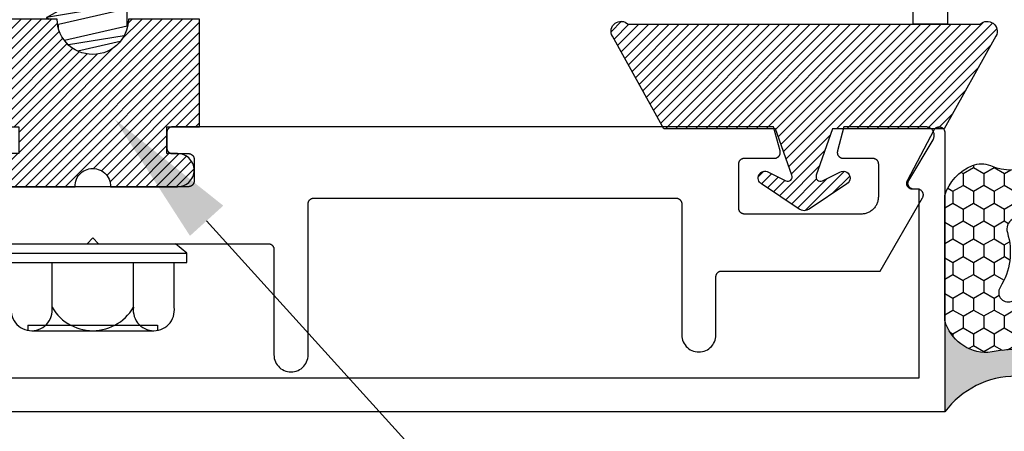
# Model space of a CAD drawing. Units: inches. Extents: x 0 to 70, y 0 to 43.6.
# Drawn here: x 63.7 to 65.4, y 15.7 to 16.4 of the extents above; entities that cross this region are included whole.
import ezdxf
from ezdxf import colors
from ezdxf.entities.mleader import LeaderData, LeaderLine
from ezdxf.math import Vec2, Vec3

# ---------------------------------------------------------------- set-up
doc = ezdxf.new("R2010")
doc.units = ezdxf.units.IN
doc.header["$MEASUREMENT"] = 0
for name, color, linetype in [('Arcadia-Profile', 5, 'Continuous'), ('Arcadia-Shade', 8, 'Continuous'), ('Arcadia-Text', 3, 'Continuous')]:
    doc.layers.add(name, color=color, linetype=linetype)
doc.styles.get("Standard").update_dxf_attribs({"font": 'ARIALN.TTF'})
pattern_1 = [(45, (-30.979591, 80.587372), (-0.0088388348, 0.0088388348), [])]

# ---------------------------------------------------------------- blocks, each defined once
blk = doc.blocks.new('OPG1986IP')
at = {"layer": 'Arcadia-Shade', "lineweight": -3}
h = blk.add_hatch(dxfattribs=at)
h.set_pattern_fill('ANSI31', color=256, scale=0.1, style=0)
h.set_pattern_definition(pattern_1)
h.paths.add_polyline_path([(-0.4324, -0.014), (-0.4274, -0.0098), (-0.4219, -0.0063), (-0.4161, -0.0033), (-0.4101, -0.0009), (-0.4039, 0.0008), (-0.4039, 0.0008), (-0.3974, 0.0019), (-0.3909, 0.0023), (-0.3909, 0.1273), (-0.5799, 0.1273), (-0.5799, 0.0698), (-0.6269, 0.0698), (-0.6269, 0.0888), (-0.627, 0.0918), (-0.6275, 0.0948), (-0.6283, 0.0977), (-0.6294, 0.1006), (-0.6308, 0.1033), (-0.6324, 0.1058), (-0.6343, 0.1082), (-0.6365, 0.1103), (-0.6388, 0.1122), (-0.6414, 0.1139), (-0.6441, 0.1153), (-0.6469, 0.1163), (-0.6498, 0.1171), (-0.6528, 0.1176), (-0.6559, 0.1178), (-0.6589, 0.1176), (-0.6619, 0.1171), (-0.6648, 0.1163), (-0.6677, 0.1153), (-0.6704, 0.1139), (-0.6729, 0.1122), (-0.6753, 0.1103), (-0.6774, 0.1082), (-0.6793, 0.1058), (-0.681, 0.1033), (-0.6824, 0.1006), (-0.6835, 0.0977), (-0.6842, 0.0948), (-0.6847, 0.0918), (-0.6849, 0.0888), (-0.6849, -0.0292), (-0.6816, -0.0293), (-0.6783, -0.0297), (-0.6751, -0.0305), (-0.6719, -0.0316), (-0.669, -0.033), (-0.6661, -0.0348), (-0.6635, -0.0368), (-0.6612, -0.0391), (-0.659, -0.0417), (-0.6572, -0.0444), (-0.6557, -0.0474), (-0.6545, -0.0505), (-0.6536, -0.0537), (-0.6531, -0.0569), (-0.6529, -0.0602), (-0.6531, -0.0635), (-0.6536, -0.0668), (-0.6545, -0.07), (-0.6557, -0.0731), (-0.6572, -0.076), (-0.659, -0.0788), (-0.6612, -0.0813), (-0.6635, -0.0836), (-0.6661, -0.0857), (-0.669, -0.0874), (-0.6719, -0.0889), (-0.6751, -0.09), (-0.6783, -0.0907), (-0.6816, -0.0912), (-0.6849, -0.0912), (-0.6849, -0.2092), (-0.6847, -0.2123), (-0.6842, -0.2153), (-0.6835, -0.2182), (-0.6824, -0.221), (-0.681, -0.2237), (-0.6793, -0.2263), (-0.6774, -0.2286), (-0.6753, -0.2308), (-0.6729, -0.2327), (-0.6704, -0.2343), (-0.6677, -0.2357), (-0.6648, -0.2368), (-0.6619, -0.2376), (-0.6589, -0.2381), (-0.6559, -0.2382), (-0.6528, -0.2381), (-0.6498, -0.2376), (-0.6469, -0.2368), (-0.6441, -0.2357), (-0.6414, -0.2343), (-0.6388, -0.2327), (-0.6365, -0.2308), (-0.6343, -0.2286), (-0.6324, -0.2263), (-0.6308, -0.2237), (-0.6294, -0.221), (-0.6283, -0.2182), (-0.6275, -0.2153), (-0.627, -0.2123), (-0.6269, -0.2092), (-0.6269, -0.1902), (-0.5799, -0.1902), (-0.5799, -0.2469), (-0.579, -0.2477), (-0.3909, -0.2477), (-0.3909, -0.123), (-0.3912, -0.1227), (-0.3974, -0.1223), (-0.4038, -0.1213), (-0.4101, -0.1195), (-0.4161, -0.1172), (-0.4219, -0.1142), (-0.4284, -0.1099), (-0.4283, -0.1098), (-0.4324, -0.1065), (-0.437, -0.1019), (-0.4411, -0.0968), (-0.4446, -0.0913), (-0.4472, -0.0862), (-0.4472, -0.0863), (-0.4498, -0.0794), (-0.4515, -0.0732), (-0.4525, -0.0667), (-0.4529, -0.0602), (-0.4525, -0.0537), (-0.4515, -0.0473), (-0.4498, -0.041), (-0.4475, -0.0349), (-0.4446, -0.0291), (-0.4411, -0.0237), (-0.437, -0.0186)])
h = blk.add_hatch(dxfattribs=at)
h.set_pattern_fill('ANSI31', color=256, scale=0.1, style=0)
h.set_pattern_definition(pattern_1)
h.paths.add_polyline_path([(-0.4324, -0.014), (-0.4274, -0.0098), (-0.4219, -0.0063), (-0.4161, -0.0033), (-0.4101, -0.0009), (-0.4039, 0.0008), (-0.4039, 0.0008), (-0.3974, 0.0019), (-0.3909, 0.0023), (-0.3909, 0.1273), (-0.5799, 0.1273), (-0.5799, 0.0698), (-0.6269, 0.0698), (-0.6269, 0.0888), (-0.627, 0.0918), (-0.6275, 0.0948), (-0.6283, 0.0977), (-0.6294, 0.1006), (-0.6308, 0.1033), (-0.6324, 0.1058), (-0.6343, 0.1082), (-0.6365, 0.1103), (-0.6388, 0.1122), (-0.6414, 0.1139), (-0.6441, 0.1153), (-0.6469, 0.1163), (-0.6498, 0.1171), (-0.6528, 0.1176), (-0.6559, 0.1178), (-0.6589, 0.1176), (-0.6619, 0.1171), (-0.6648, 0.1163), (-0.6677, 0.1153), (-0.6704, 0.1139), (-0.6729, 0.1122), (-0.6753, 0.1103), (-0.6774, 0.1082), (-0.6793, 0.1058), (-0.681, 0.1033), (-0.6824, 0.1006), (-0.6835, 0.0977), (-0.6842, 0.0948), (-0.6847, 0.0918), (-0.6849, 0.0888), (-0.6849, -0.0292), (-0.6816, -0.0293), (-0.6783, -0.0297), (-0.6751, -0.0305), (-0.6719, -0.0316), (-0.669, -0.033), (-0.6661, -0.0348), (-0.6635, -0.0368), (-0.6612, -0.0391), (-0.659, -0.0417), (-0.6572, -0.0444), (-0.6557, -0.0474), (-0.6545, -0.0505), (-0.6536, -0.0537), (-0.6531, -0.0569), (-0.6529, -0.0602), (-0.6531, -0.0635), (-0.6536, -0.0668), (-0.6545, -0.07), (-0.6557, -0.0731), (-0.6572, -0.076), (-0.659, -0.0788), (-0.6612, -0.0813), (-0.6635, -0.0836), (-0.6661, -0.0857), (-0.669, -0.0874), (-0.6719, -0.0889), (-0.6751, -0.09), (-0.6783, -0.0907), (-0.6816, -0.0912), (-0.6849, -0.0912), (-0.6849, -0.2092), (-0.6847, -0.2123), (-0.6842, -0.2153), (-0.6835, -0.2182), (-0.6824, -0.221), (-0.681, -0.2237), (-0.6793, -0.2263), (-0.6774, -0.2286), (-0.6753, -0.2308), (-0.6729, -0.2327), (-0.6704, -0.2343), (-0.6677, -0.2357), (-0.6648, -0.2368), (-0.6619, -0.2376), (-0.6589, -0.2381), (-0.6559, -0.2382), (-0.6528, -0.2381), (-0.6498, -0.2376), (-0.6469, -0.2368), (-0.6441, -0.2357), (-0.6414, -0.2343), (-0.6388, -0.2327), (-0.6365, -0.2308), (-0.6343, -0.2286), (-0.6324, -0.2263), (-0.6308, -0.2237), (-0.6294, -0.221), (-0.6283, -0.2182), (-0.6275, -0.2153), (-0.627, -0.2123), (-0.6269, -0.2092), (-0.6269, -0.1902), (-0.5799, -0.1902), (-0.5799, -0.2469), (-0.579, -0.2477), (-0.3909, -0.2477), (-0.3909, -0.123), (-0.3912, -0.1227), (-0.3974, -0.1223), (-0.4038, -0.1213), (-0.4101, -0.1195), (-0.4161, -0.1172), (-0.4219, -0.1142), (-0.4284, -0.1099), (-0.4283, -0.1098), (-0.4324, -0.1065), (-0.437, -0.1019), (-0.4411, -0.0968), (-0.4446, -0.0913), (-0.4472, -0.0862), (-0.4472, -0.0863), (-0.4498, -0.0794), (-0.4515, -0.0732), (-0.4525, -0.0667), (-0.4529, -0.0602), (-0.4525, -0.0537), (-0.4515, -0.0473), (-0.4498, -0.041), (-0.4475, -0.0349), (-0.4446, -0.0291), (-0.4411, -0.0237), (-0.437, -0.0186)])
at = {"layer": 'Arcadia-Profile'}
blk.add_lwpolyline([(-0.6269, -0.1902), (-0.6269, -0.2092), (-0.627, -0.2123), (-0.6275, -0.2153), (-0.6283, -0.2182), (-0.6294, -0.221), (-0.6308, -0.2237), (-0.6324, -0.2263), (-0.6343, -0.2286), (-0.6365, -0.2308), (-0.6388, -0.2327), (-0.6414, -0.2343), (-0.6441, -0.2357), (-0.6469, -0.2368), (-0.6498, -0.2376), (-0.6528, -0.2381), (-0.6559, -0.2382), (-0.6589, -0.2381), (-0.6619, -0.2376), (-0.6648, -0.2368), (-0.6677, -0.2357), (-0.6704, -0.2343), (-0.6729, -0.2327), (-0.6753, -0.2308), (-0.6774, -0.2286), (-0.6793, -0.2263), (-0.681, -0.2237), (-0.6824, -0.221), (-0.6835, -0.2182), (-0.6842, -0.2153), (-0.6847, -0.2123), (-0.6849, -0.2092), (-0.6849, -0.0912), (-0.6816, -0.0912), (-0.6783, -0.0907), (-0.6751, -0.09), (-0.6719, -0.0889), (-0.669, -0.0874), (-0.6661, -0.0857), (-0.6635, -0.0836), (-0.6612, -0.0813), (-0.659, -0.0788), (-0.6572, -0.076), (-0.6557, -0.0731), (-0.6545, -0.07), (-0.6536, -0.0668), (-0.6531, -0.0635), (-0.6529, -0.0602), (-0.6531, -0.0569), (-0.6536, -0.0537), (-0.6545, -0.0505), (-0.6557, -0.0474), (-0.6572, -0.0444), (-0.659, -0.0417), (-0.6612, -0.0391), (-0.6635, -0.0368), (-0.6661, -0.0348), (-0.669, -0.033), (-0.6719, -0.0316), (-0.6751, -0.0305), (-0.6783, -0.0297), (-0.6816, -0.0293), (-0.6849, -0.0292), (-0.6849, 0.0888), (-0.6847, 0.0918), (-0.6842, 0.0948), (-0.6835, 0.0977), (-0.6824, 0.1006), (-0.681, 0.1033), (-0.6793, 0.1058), (-0.6774, 0.1082), (-0.6753, 0.1103), (-0.6729, 0.1122), (-0.6704, 0.1139), (-0.6677, 0.1153), (-0.6648, 0.1163), (-0.6619, 0.1171), (-0.6589, 0.1176), (-0.6559, 0.1178), (-0.6528, 0.1176), (-0.6498, 0.1171), (-0.6469, 0.1163), (-0.6441, 0.1153), (-0.6414, 0.1139), (-0.6388, 0.1122), (-0.6365, 0.1103), (-0.6343, 0.1082), (-0.6324, 0.1058), (-0.6308, 0.1033), (-0.6294, 0.1006), (-0.6283, 0.0977), (-0.6275, 0.0948), (-0.627, 0.0918), (-0.6269, 0.0888), (-0.6269, 0.0698), (-0.5799, 0.0698), (-0.5799, 0.1273), (-0.3909, 0.1273), (-0.3909, 0.0023), (-0.3974, 0.0019), (-0.4038, 0.0008), (-0.4101, -0.0009), (-0.4161, -0.0033), (-0.4219, -0.0063), (-0.4274, -0.0098), (-0.4324, -0.014), (-0.437, -0.0186), (-0.4411, -0.0237), (-0.4446, -0.0291), (-0.4475, -0.0349), (-0.4498, -0.041), (-0.4515, -0.0473), (-0.4525, -0.0537), (-0.4529, -0.0602), (-0.4525, -0.0667), (-0.4515, -0.0732), (-0.4498, -0.0794), (-0.4475, -0.0855), (-0.4446, -0.0913), (-0.4411, -0.0968), (-0.437, -0.1019), (-0.4324, -0.1065), (-0.4274, -0.1106), (-0.4219, -0.1142), (-0.4161, -0.1172), (-0.4101, -0.1195), (-0.4038, -0.1213), (-0.3974, -0.1223), (-0.3909, -0.1227), (-0.3909, -0.2477), (-0.5799, -0.2477), (-0.5799, -0.1902)], close=True, dxfattribs=at)
blk.add_lwpolyline([(-0.6269, -0.1902), (-0.6269, -0.2092), (-0.627, -0.2123), (-0.6275, -0.2153), (-0.6283, -0.2182), (-0.6294, -0.221), (-0.6308, -0.2237), (-0.6324, -0.2263), (-0.6343, -0.2286), (-0.6365, -0.2308), (-0.6388, -0.2327), (-0.6414, -0.2343), (-0.6441, -0.2357), (-0.6469, -0.2368), (-0.6498, -0.2376), (-0.6528, -0.2381), (-0.6559, -0.2382), (-0.6589, -0.2381), (-0.6619, -0.2376), (-0.6648, -0.2368), (-0.6677, -0.2357), (-0.6704, -0.2343), (-0.6729, -0.2327), (-0.6753, -0.2308), (-0.6774, -0.2286), (-0.6793, -0.2263), (-0.681, -0.2237), (-0.6824, -0.221), (-0.6835, -0.2182), (-0.6842, -0.2153), (-0.6847, -0.2123), (-0.6849, -0.2092), (-0.6849, -0.0912), (-0.6816, -0.0912), (-0.6783, -0.0907), (-0.6751, -0.09), (-0.6719, -0.0889), (-0.669, -0.0874), (-0.6661, -0.0857), (-0.6635, -0.0836), (-0.6612, -0.0813), (-0.659, -0.0788), (-0.6572, -0.076), (-0.6557, -0.0731), (-0.6545, -0.07), (-0.6536, -0.0668), (-0.6531, -0.0635), (-0.6529, -0.0602), (-0.6531, -0.0569), (-0.6536, -0.0537), (-0.6545, -0.0505), (-0.6557, -0.0474), (-0.6572, -0.0444), (-0.659, -0.0417), (-0.6612, -0.0391), (-0.6635, -0.0368), (-0.6661, -0.0348), (-0.669, -0.033), (-0.6719, -0.0316), (-0.6751, -0.0305), (-0.6783, -0.0297), (-0.6816, -0.0293), (-0.6849, -0.0292), (-0.6849, 0.0888), (-0.6847, 0.0918), (-0.6842, 0.0948), (-0.6835, 0.0977), (-0.6824, 0.1006), (-0.681, 0.1033), (-0.6793, 0.1058), (-0.6774, 0.1082), (-0.6753, 0.1103), (-0.6729, 0.1122), (-0.6704, 0.1139), (-0.6677, 0.1153), (-0.6648, 0.1163), (-0.6619, 0.1171), (-0.6589, 0.1176), (-0.6559, 0.1178), (-0.6528, 0.1176), (-0.6498, 0.1171), (-0.6469, 0.1163), (-0.6441, 0.1153), (-0.6414, 0.1139), (-0.6388, 0.1122), (-0.6365, 0.1103), (-0.6343, 0.1082), (-0.6324, 0.1058), (-0.6308, 0.1033), (-0.6294, 0.1006), (-0.6283, 0.0977), (-0.6275, 0.0948), (-0.627, 0.0918), (-0.6269, 0.0888), (-0.6269, 0.0698), (-0.5799, 0.0698), (-0.5799, 0.1273), (-0.3909, 0.1273), (-0.3909, 0.0023), (-0.3974, 0.0019), (-0.4038, 0.0008), (-0.4101, -0.0009), (-0.4161, -0.0033), (-0.4219, -0.0063), (-0.4274, -0.0098), (-0.4324, -0.014), (-0.437, -0.0186), (-0.4411, -0.0237), (-0.4446, -0.0291), (-0.4475, -0.0349), (-0.4498, -0.041), (-0.4515, -0.0473), (-0.4525, -0.0537), (-0.4529, -0.0602), (-0.4525, -0.0667), (-0.4515, -0.0732), (-0.4498, -0.0794), (-0.4475, -0.0855), (-0.4446, -0.0913), (-0.4411, -0.0968), (-0.437, -0.1019), (-0.4324, -0.1065), (-0.4274, -0.1106), (-0.4219, -0.1142), (-0.4161, -0.1172), (-0.4101, -0.1195), (-0.4038, -0.1213), (-0.3974, -0.1223), (-0.3909, -0.1227), (-0.3909, -0.2477), (-0.5799, -0.2477), (-0.5799, -0.1902)], close=True, dxfattribs=at)
at = {"layer": 'Arcadia-Profile', "extrusion": (0, -1e-16, -1)}
for points in [[(0.818, -0.2252), (0.818, 0.1048)], [(0.818, 0.1048), (0.8015, 0.1048)], [(0.818, -0.2252), (0.818, 0.1048)], [(0.818, 0.1048), (0.8015, 0.1048)], [(0.8015, -0.2252), (0.8015, 0.1048)], [(0.8015, 0.1048), (0.785, 0.0851)], [(0.8015, -0.2252), (0.8015, 0.1048)], [(0.8015, 0.1048), (0.785, 0.0851)], [(0.8964, 0.0112), (0.9005, 0.0109), (0.9046, 0.011), (0.9086, 0.0116), (0.9126, 0.0127), (0.9164, 0.0142), (0.9201, 0.0161), (0.9235, 0.0184), (0.9266, 0.0211), (0.9293, 0.0241), (0.9317, 0.0275), (0.9338, 0.0311), (0.9354, 0.0348), (0.9365, 0.0388), (0.9372, 0.0428), (0.9375, 0.0469), (0.9372, 0.051), (0.9365, 0.0551), (0.9354, 0.059), (0.9338, 0.0628), (0.9317, 0.0664), (0.9293, 0.0697), (0.9266, 0.0728), (0.9235, 0.0755), (0.9201, 0.0778), (0.9164, 0.0797), (0.9126, 0.0812), (0.9086, 0.0823), (0.9046, 0.0829), (0.9005, 0.083), (0.8964, 0.0827)], [(0.8964, 0.0112), (0.9005, 0.0109), (0.9046, 0.011), (0.9086, 0.0116), (0.9126, 0.0127), (0.9164, 0.0142), (0.9201, 0.0161), (0.9235, 0.0184), (0.9266, 0.0211), (0.9293, 0.0241), (0.9317, 0.0275), (0.9338, 0.0311), (0.9354, 0.0348), (0.9365, 0.0388), (0.9372, 0.0428), (0.9375, 0.0469), (0.9372, 0.051), (0.9365, 0.0551), (0.9354, 0.059), (0.9338, 0.0628), (0.9317, 0.0664), (0.9293, 0.0697), (0.9266, 0.0728), (0.9235, 0.0755), (0.9201, 0.0778), (0.9164, 0.0797), (0.9126, 0.0812), (0.9086, 0.0823), (0.9046, 0.0829), (0.9005, 0.083), (0.8964, 0.0827)], [(0.8964, 0.0827), (0.818, 0.0827)], [(0.8964, 0.0827), (0.818, 0.0827)], [(0.785, -0.2056), (0.785, 0.0851)], [(0.785, -0.2056), (0.785, 0.0851)], [(0.9276, 0.0536), (0.9375, 0.0536)], [(0.9276, 0.0536), (0.9375, 0.0536)], [(0.9276, -0.1741), (0.9276, 0.0536)], [(0.9276, -0.1741), (0.9276, 0.0536)], [(0.9375, -0.1674), (0.9375, 0.0469)], [(0.9375, -0.1674), (0.9375, 0.0469)], [(0.361, 0.0209), (0.3883, -0.1414)], [(0.361, 0.0209), (0.3883, -0.1414)], [(0.361, 0.0209), (0.3731, 0)], [(0.361, 0.0209), (0.3731, 0)], [(0.361, 0.0209), (0.3489, 0)], [(0.361, 0.0209), (0.3489, 0)], [(0.3065, 0.0209), (0.3337, -0.1414)], [(0.3065, 0.0209), (0.3337, -0.1414)], [(0.3065, 0.0209), (0.3186, 0)], [(0.3065, 0.0209), (0.3186, 0)], [(0.3065, 0.0209), (0.2944, 0)], [(0.3065, 0.0209), (0.2944, 0)], [(0.2519, 0.0209), (0.2792, -0.1414)], [(0.2519, 0.0209), (0.2792, -0.1414)], [(0.2519, 0.0209), (0.264, 0)], [(0.2519, 0.0209), (0.264, 0)], [(0.2519, 0.0209), (0.2398, 0)], [(0.2519, 0.0209), (0.2398, 0)], [(0.1973, 0.0209), (0.2246, -0.1414)], [(0.1973, 0.0209), (0.2246, -0.1414)], [(0.1973, 0.0209), (0.2094, 0)], [(0.1973, 0.0209), (0.2094, 0)], [(0.1973, 0.0209), (0.1853, 0)], [(0.1973, 0.0209), (0.1853, 0)], [(0.1428, 0.0209), (0.1701, -0.1414)], [(0.1428, 0.0209), (0.1701, -0.1414)], [(0.1428, 0.0209), (0.1549, 0)], [(0.1428, 0.0209), (0.1549, 0)], [(0.1428, 0.0209), (0.1307, 0)], [(0.1428, 0.0209), (0.1307, 0)], [(0.0882, 0.0209), (0.1155, -0.1414)], [(0.0882, 0.0209), (0.1155, -0.1414)], [(0.0882, 0.0209), (0.1003, 0)], [(0.0882, 0.0209), (0.1003, 0)], [(0.0882, 0.0209), (0.0761, 0)], [(0.0882, 0.0209), (0.0761, 0)], [(0.8964, -0.1317), (0.9012, -0.1286), (0.9059, -0.1252), (0.9103, -0.1215), (0.9144, -0.1175), (0.9182, -0.1132), (0.9218, -0.1087), (0.925, -0.1039), (0.9278, -0.0989), (0.9304, -0.0937), (0.9325, -0.0884), (0.9343, -0.0829), (0.9357, -0.0774), (0.9367, -0.0717), (0.9373, -0.066), (0.9375, -0.0602), (0.9373, -0.0545), (0.9367, -0.0488), (0.9357, -0.0431), (0.9343, -0.0375), (0.9325, -0.032), (0.9304, -0.0267), (0.9278, -0.0215), (0.925, -0.0166), (0.9218, -0.0118), (0.9182, -0.0072), (0.9144, -0.003), (0.9103, 0.001), (0.9059, 0.0048), (0.9012, 0.0082), (0.8964, 0.0112)], [(0.8964, -0.1317), (0.9012, -0.1286), (0.9059, -0.1252), (0.9103, -0.1215), (0.9144, -0.1175), (0.9182, -0.1132), (0.9218, -0.1087), (0.925, -0.1039), (0.9278, -0.0989), (0.9304, -0.0937), (0.9325, -0.0884), (0.9343, -0.0829), (0.9357, -0.0774), (0.9367, -0.0717), (0.9373, -0.066), (0.9375, -0.0602), (0.9373, -0.0545), (0.9367, -0.0488), (0.9357, -0.0431), (0.9343, -0.0375), (0.9325, -0.032), (0.9304, -0.0267), (0.9278, -0.0215), (0.925, -0.0166), (0.9218, -0.0118), (0.9182, -0.0072), (0.9144, -0.003), (0.9103, 0.001), (0.9059, 0.0048), (0.9012, 0.0082), (0.8964, 0.0112)], [(0.8964, 0.0112), (0.818, 0.0112)], [(0.8964, 0.0112), (0.818, 0.0112)], [(0.4035, 0), (0.4284, -0.1099)], [(0.4035, 0), (0.4284, -0.1099)], [(0.4039, 0.0008), (0.4035, 0)], [(0.4039, 0.0008), (0.4035, 0)], [(0.4035, 0), (0.3731, 0)], [(0.4035, 0), (0.3731, 0)], [(0.3731, 0), (0.4004, -0.1205)], [(0.3731, 0), (0.4004, -0.1205)], [(0.3489, 0), (0.3762, -0.1205)], [(0.3489, 0), (0.3762, -0.1205)], [(0.3489, 0), (0.3186, 0)], [(0.3489, 0), (0.3186, 0)], [(0.3186, 0), (0.3458, -0.1205)], [(0.3186, 0), (0.3458, -0.1205)], [(0.2944, 0), (0.3216, -0.1205)], [(0.2944, 0), (0.3216, -0.1205)], [(0.2944, 0), (0.264, 0)], [(0.2944, 0), (0.264, 0)], [(0.264, 0), (0.2913, -0.1205)], [(0.264, 0), (0.2913, -0.1205)], [(0.2398, 0), (0.2671, -0.1205)], [(0.2398, 0), (0.2671, -0.1205)], [(0.2398, 0), (0.2094, 0)], [(0.2398, 0), (0.2094, 0)], [(0.2094, 0), (0.2367, -0.1205)], [(0.2094, 0), (0.2367, -0.1205)], [(0.1853, 0), (0.2125, -0.1205)], [(0.1853, 0), (0.2125, -0.1205)], [(0.1853, 0), (0.1549, 0)], [(0.1853, 0), (0.1549, 0)], [(0.1549, 0), (0.1822, -0.1205)], [(0.1549, 0), (0.1822, -0.1205)], [(0.1307, 0), (0.158, -0.1205)], [(0.1307, 0), (0.158, -0.1205)], [(0.1307, 0), (0.1003, 0)], [(0.1307, 0), (0.1003, 0)], [(0.1003, 0), (0.1276, -0.1205)], [(0.1003, 0), (0.1276, -0.1205)], [(0.0761, 0), (0.1034, -0.1205)], [(0.0761, 0), (0.1034, -0.1205)], [(0.0761, 0), (0.0458, 0)], [(0.0761, 0), (0.0458, 0)], [(0.0676, -0.1298), (0.0385, 0.0127)], [(0.0676, -0.1298), (0.0385, 0.0127)], [(0.0531, -0.1278), (0.0281, 0.0112)], [(0.0531, -0.1278), (0.0281, 0.0112)], [(0.0216, 0), (0.0484, -0.1183)], [(0.0216, 0), (0.0484, -0.1183)], [(0.0385, 0.0127), (0.0458, 0)], [(0.0385, 0.0127), (0.0458, 0)], [(0.0385, 0.0127), (0.0281, 0.0112)], [(0.0385, 0.0127), (0.0281, 0.0112)], [(0.0281, 0.0112), (0.0216, 0)], [(0.0281, 0.0112), (0.0216, 0)], [(0.0216, 0), (0, 0)], [(0.0216, 0), (0, 0)], [(0, -0.1297), (0, 0)], [(0, -0.1297), (0, 0)], [(0.4304, -0.0123), (0.4472, -0.0863)], [(0.4304, -0.0123), (0.4472, -0.0863)], [(0.42, -0.0052), (0.4363, -0.1026)], [(0.42, -0.0052), (0.4363, -0.1026)], [(0.0458, 0), (0.0722, -0.1168)], [(0.0458, 0), (0.0722, -0.1168)], [(0.4071, -0.1205), (0.4004, -0.1205)], [(0.4071, -0.1205), (0.4004, -0.1205)], [(0.3883, -0.1414), (0.3762, -0.1205)], [(0.3883, -0.1414), (0.3762, -0.1205)], [(0.3762, -0.1205), (0.3458, -0.1205)], [(0.3762, -0.1205), (0.3458, -0.1205)], [(0.3337, -0.1414), (0.3458, -0.1205)], [(0.3337, -0.1414), (0.3458, -0.1205)], [(0.3337, -0.1414), (0.3216, -0.1205)], [(0.3337, -0.1414), (0.3216, -0.1205)], [(0.3216, -0.1205), (0.2913, -0.1205)], [(0.3216, -0.1205), (0.2913, -0.1205)], [(0.2792, -0.1414), (0.2913, -0.1205)], [(0.2792, -0.1414), (0.2913, -0.1205)], [(0.2792, -0.1414), (0.2671, -0.1205)], [(0.2792, -0.1414), (0.2671, -0.1205)], [(0.2671, -0.1205), (0.2367, -0.1205)], [(0.2671, -0.1205), (0.2367, -0.1205)], [(0.2246, -0.1414), (0.2367, -0.1205)], [(0.2246, -0.1414), (0.2367, -0.1205)], [(0.2246, -0.1414), (0.2125, -0.1205)], [(0.2246, -0.1414), (0.2125, -0.1205)], [(0.2125, -0.1205), (0.1822, -0.1205)], [(0.2125, -0.1205), (0.1822, -0.1205)], [(0.1701, -0.1414), (0.1822, -0.1205)], [(0.1701, -0.1414), (0.1822, -0.1205)], [(0.1701, -0.1414), (0.158, -0.1205)], [(0.1701, -0.1414), (0.158, -0.1205)], [(0.158, -0.1205), (0.1276, -0.1205)], [(0.158, -0.1205), (0.1276, -0.1205)], [(0.1155, -0.1414), (0.1276, -0.1205)], [(0.1155, -0.1414), (0.1276, -0.1205)], [(0.1155, -0.1414), (0.1034, -0.1205)], [(0.1155, -0.1414), (0.1034, -0.1205)], [(0.1034, -0.1205), (0.0731, -0.1205)], [(0.1034, -0.1205), (0.0731, -0.1205)], [(0.0676, -0.1298), (0.0731, -0.1205)], [(0.0676, -0.1298), (0.0731, -0.1205)], [(0.0676, -0.1298), (0.0729, -0.1207)], [(0.0676, -0.1298), (0.0729, -0.1207)], [(0.0531, -0.1278), (0.049, -0.1206)], [(0.0531, -0.1278), (0.049, -0.1206)], [(0.049, -0.1206), (0, -0.1297)], [(0.049, -0.1206), (0, -0.1297)], [(0.8964, -0.2031), (0.9005, -0.2035), (0.9046, -0.2033), (0.9086, -0.2027), (0.9126, -0.2017), (0.9164, -0.2002), (0.9201, -0.1983), (0.9235, -0.1959), (0.9266, -0.1932), (0.9293, -0.1902), (0.9317, -0.1869), (0.9338, -0.1833), (0.9354, -0.1795), (0.9365, -0.1756), (0.9372, -0.1715), (0.9375, -0.1674), (0.9372, -0.1633), (0.9365, -0.1592), (0.9354, -0.1553), (0.9338, -0.1515), (0.9317, -0.1479), (0.9293, -0.1446), (0.9266, -0.1416), (0.9235, -0.1389), (0.9201, -0.1365), (0.9164, -0.1346), (0.9126, -0.1331), (0.9086, -0.1321), (0.9046, -0.1315), (0.9005, -0.1313), (0.8964, -0.1317)], [(0.8964, -0.2031), (0.9005, -0.2035), (0.9046, -0.2033), (0.9086, -0.2027), (0.9126, -0.2017), (0.9164, -0.2002), (0.9201, -0.1983), (0.9235, -0.1959), (0.9266, -0.1932), (0.9293, -0.1902), (0.9317, -0.1869), (0.9338, -0.1833), (0.9354, -0.1795), (0.9365, -0.1756), (0.9372, -0.1715), (0.9375, -0.1674), (0.9372, -0.1633), (0.9365, -0.1592), (0.9354, -0.1553), (0.9338, -0.1515), (0.9317, -0.1479), (0.9293, -0.1446), (0.9266, -0.1416), (0.9235, -0.1389), (0.9201, -0.1365), (0.9164, -0.1346), (0.9126, -0.1331), (0.9086, -0.1321), (0.9046, -0.1315), (0.9005, -0.1313), (0.8964, -0.1317)], [(0.8964, -0.1317), (0.818, -0.1317)], [(0.8964, -0.1317), (0.818, -0.1317)], [(0.3911, -0.1227), (0.3909, -0.123)], [(0.3911, -0.1227), (0.3909, -0.123)], [(0.3883, -0.1414), (0.3909, -0.1369)], [(0.3883, -0.1414), (0.3909, -0.1369)], [(0.2521, -0.1266), (0.2519, -0.1266)], [(0.2521, -0.1266), (0.2519, -0.1266)], [(0.0676, -0.1298), (0.0531, -0.1278)], [(0.0676, -0.1298), (0.0531, -0.1278)], [(0.9276, -0.1741), (0.9375, -0.1741)], [(0.9276, -0.1741), (0.9375, -0.1741)], [(0.8964, -0.2031), (0.818, -0.2031)], [(0.8964, -0.2031), (0.818, -0.2031)], [(0.8015, -0.2252), (0.785, -0.2056)], [(0.8015, -0.2252), (0.785, -0.2056)], [(0.818, -0.2252), (0.8015, -0.2252)], [(0.818, -0.2252), (0.8015, -0.2252)]]:
    blk.add_lwpolyline(points, dxfattribs=at)
at = {"layer": 'Arcadia-Profile'}
blk.add_lwpolyline([(-0.5799, -0.2469), (-0.579, -0.2477)], dxfattribs=at)
blk.add_lwpolyline([(-0.5799, -0.2469), (-0.579, -0.2477)], dxfattribs=at)
blk = doc.blocks.new('*U3')
at = {"layer": 'Arcadia-Shade'}
h = blk.add_hatch(dxfattribs=at)
h.set_pattern_fill('ANSI31', color=256, scale=0.1, style=0)
edge = h.paths.add_edge_path()
edge.add_line((0.2776, 0.282), (0.2625, 0.2514))
edge.add_arc((0.2728, 0.2454), 0.012, 149.9342, 329.9342)
edge.add_line((0.2832, 0.2394), (0.3274, 0.3054))
edge.add_arc((0.3144, 0.3141), 0.0156, 326.1593, 393.8407)
edge.add_line((0.3274, 0.3228), (0.2832, 0.3888))
edge.add_arc((0.2728, 0.3828), 0.012, 30.066, 210.066)
edge.add_line((0.2625, 0.3768), (0.2776, 0.3462))
edge.add_arc((0.2706, 0.3427), 0.00781, -109.3531, 26.2913, ccw=False)
edge.add_line((0.268, 0.3354), (0.1862, 0.3641))
edge.add_line((0.1862, 0.3641), (0.1862, 0.5601))
edge.add_line((0.1862, 0.5601), (0.0237, 0.6506))
edge.add_arc((0.0152, 0.6355), 0.0174, 60.8849, 225.4024)
edge.add_line((0.003, 0.6231), (0.003, 0.0051))
edge.add_arc((0.0152, -0.0073), 0.0174, 134.5976, 299.1151)
edge.add_line((0.0237, -0.0225), (0.1862, 0.0681))
edge.add_line((0.1862, 0.0681), (0.1862, 0.2641))
edge.add_line((0.1862, 0.2641), (0.268, 0.2928))
edge.add_arc((0.2706, 0.2854), 0.00781, -26.2913, 109.3532, ccw=False)
at = {"layer": 'Arcadia-Profile'}
blk.add_lwpolyline([(0.2776, 0.282), (0.2625, 0.2514, 1), (0.2832, 0.2394), (0.3274, 0.3054, 0.304211), (0.3274, 0.3228), (0.2832, 0.3888, 1), (0.2625, 0.3768), (0.2776, 0.3462, -0.672253), (0.268, 0.3354), (0.1862, 0.3641), (0.1862, 0.5601), (0.0237, 0.6506, 0.873259), (0.003, 0.6231), (0.003, 0.0051, 0.873259), (0.0237, -0.0225), (0.1862, 0.0681), (0.1862, 0.2641), (0.268, 0.2928, -0.672254)], format="xyb", close=True, dxfattribs=at)
blk = doc.blocks.new('Sealant')
at = {"layer": 'Arcadia-Shade'}
h = blk.add_hatch(dxfattribs=at)
h.set_pattern_fill('HONEY', color=256, scale=0.25, style=0)
h.set_pattern_definition([(0, (-20.065434, -16.952442), (0.046875, 0.027063294), [0.03125, -0.0625]), (120, (-20.065434, -16.952442), (-0.046875, 0.027063294), [0.03125, -0.0625]), (60, (-20.065434, -16.952442), (1e-10, 0.054126588), [-0.0625, 0.03125])])
h.paths.add_polyline_path([(-0.1584, 0.2878, 0.197623), (-0.1636, 0.311, 0.178193), (-0.2562, 0.375), (-0.5503, 0.375, 0.095417), (-0.5864, 0.368, 0.320565), (-0.6583, 0.2586, 0.107089), (-0.6516, 0.2329, -0.220053), (-0.6479, 0.1199, 0.197198), (-0.6484, 0.0725, 0.229419), (-0.5691, 0), (-0.2403, 0, 0.343509), (-0.1563, 0.1134, -0.090019)])
h.paths.add_polyline_path([(-0.4633, 0.2177, 0.218543), (-0.3203, 0.1909, -1.514005), (-0.3275, 0.1455, 0.218543), (-0.4718, 0.1645, -1.606584)], flags=16)
blk.add_hatch(color=256, dxfattribs=at).paths.add_polyline_path([(0, 0.375), (-0.2562, 0.375, -0.178193), (-0.1636, 0.311, -0.197623), (-0.1584, 0.2878, 0.090019), (-0.1563, 0.1134, -0.343509), (-0.2403, 0), (0, 0, -0.5)])
at = {"layer": 'Arcadia-Profile'}
for points in [[(-0.6516, 0.2329, -0.107345), (-0.6583, 0.2586, -0.32041), (-0.5864, 0.368, -0.095417), (-0.5503, 0.375), (-0.2562, 0.375, -0.178193), (-0.1636, 0.311, -0.197623), (-0.1584, 0.2878, 0.090019), (-0.1563, 0.1134, -0.343509), (-0.2403, 0), (-0.5691, 0, -0.229419), (-0.6484, 0.0725, -0.197198), (-0.6479, 0.1199, 0.220053)], [(-0.3203, 0.1909, -0.218543), (-0.4633, 0.2177, 1.606584), (-0.4718, 0.1645, -0.218543), (-0.3275, 0.1455, 1.514005)]]:
    blk.add_lwpolyline(points, format="xyb", close=True, dxfattribs=at)
blk.add_arc((0.1406, 0.1875), 0.2344, 126.8699, 233.1301, dxfattribs=at)

msp = doc.modelspace()

# ---------------------------------------------------------------- linework, layer by layer
at = {"layer": 'Arcadia-Profile', "lineweight": -3}
msp.add_lwpolyline([(65.31408, 16.3887), (65.25408, 16.3887), (65.25408, 17.52379), (64.32159, 17.52379), (64.32159, 17.58379), (65.31408, 17.58379)], close=True, dxfattribs=at)
at = {"layer": 'Arcadia-Profile'}
for points in [[(62.35433, 15.76873), (65.26443, 15.76873), (65.26443, 16.0994), (65.25243, 16.0994), (65.25174, 16.09942), (65.25104, 16.0995), (65.25035, 16.09962), (65.24968, 16.09979), (65.24901, 16.1), (65.24837, 16.10026), (65.24774, 16.10057), (65.24713, 16.10092), (65.24655, 16.10131), (65.246, 16.10174), (65.24549, 16.10221), (65.245, 16.10271), (65.24455, 16.10324), (65.24414, 16.10381), (65.24377, 16.1044), (65.24344, 16.10502), (65.24316, 16.10565), (65.24292, 16.10631), (65.24273, 16.10698), (65.24258, 16.10766), (65.24249, 16.10836), (65.24244, 16.10905), (65.24244, 16.10975), (65.24249, 16.11045), (65.24258, 16.11114), (65.24273, 16.11182), (65.24292, 16.11249), (65.24316, 16.11315), (65.24344, 16.11378), (65.24377, 16.1144), (65.29077, 16.20375), (65.29124, 16.20449), (65.29177, 16.20518), (65.29236, 16.20582), (65.29301, 16.20641), (65.2937, 16.20694), (65.29444, 16.20741), (65.29521, 16.20781), (65.29602, 16.20815), (65.29685, 16.20841), (65.2977, 16.2086), (65.29856, 16.20871), (65.29944, 16.20875), (65.30031, 16.20871), (65.30117, 16.2086), (65.30202, 16.20841), (65.30286, 16.20815), (65.30366, 16.20781), (65.30444, 16.20741), (65.30517, 16.20694), (65.30586, 16.20641), (65.30651, 16.20582), (65.3071, 16.20518), (65.30763, 16.20449), (65.3081, 16.20375), (65.3085, 16.20298), (65.30883, 16.20217), (65.3091, 16.20134), (65.30928, 16.20049), (65.3094, 16.19962), (65.30944, 16.19875), (65.30944, 15.70873), (62.30932, 15.70873)], [(63.50608, 16.00379), (63.80408, 16.00379), (63.81408, 16.01379), (63.82408, 16.00379), (64.12208, 16.00379), (64.12261, 16.00377), (64.12313, 16.00373), (64.12365, 16.00366), (64.12416, 16.00357), (64.12467, 16.00345), (64.12517, 16.0033), (64.12567, 16.00312), (64.12615, 16.00292), (64.12662, 16.0027), (64.12708, 16.00245), (64.12753, 16.00217), (64.12796, 16.00188), (64.12838, 16.00156), (64.12878, 16.00122), (64.12916, 16.00086), (64.12952, 16.00048), (64.12986, 16.00008), (64.13017, 15.99966), (64.13047, 15.99923), (64.13074, 15.99879), (64.13099, 15.99833), (64.13122, 15.99785), (64.13142, 15.99737), (64.13159, 15.99688), (64.13174, 15.99638), (64.13187, 15.99587), (64.13196, 15.99535), (64.13203, 15.99483), (64.13207, 15.99431), (64.13208, 15.99379), (64.13208, 15.80876), (64.13225, 15.80563), (64.13274, 15.80252), (64.13355, 15.79949), (64.13468, 15.79656), (64.1361, 15.79376), (64.13781, 15.79113), (64.13979, 15.78869), (64.14201, 15.78647), (64.14445, 15.78449), (64.14708, 15.78278), (64.14988, 15.78136), (64.15281, 15.78023), (64.15585, 15.77942), (64.15895, 15.77893), (64.16208, 15.77876), (64.16522, 15.77893), (64.16832, 15.77942), (64.17135, 15.78023), (64.17429, 15.78136), (64.17708, 15.78278), (64.17972, 15.78449), (64.18216, 15.78647), (64.18438, 15.78869), (64.18635, 15.79113), (64.18806, 15.79376), (64.18949, 15.79656), (64.19062, 15.79949), (64.19143, 15.80252), (64.19192, 15.80563), (64.19208, 15.80876), (64.19208, 16.07379), (64.1921, 16.07431), (64.19214, 16.07483), (64.19221, 16.07535), (64.1923, 16.07587), (64.19242, 16.07638), (64.19257, 16.07688), (64.19275, 16.07737), (64.19295, 16.07785), (64.19317, 16.07833), (64.19342, 16.07879), (64.1937, 16.07923), (64.19399, 16.07966), (64.19431, 16.08008), (64.19465, 16.08048), (64.19501, 16.08086), (64.19539, 16.08122), (64.19579, 16.08156), (64.19621, 16.08188), (64.19664, 16.08217), (64.19708, 16.08245), (64.19754, 16.0827), (64.19802, 16.08292), (64.1985, 16.08312), (64.19899, 16.0833), (64.1995, 16.08345), (64.2, 16.08357), (64.20052, 16.08366), (64.20104, 16.08373), (64.20156, 16.08377), (64.20208, 16.08379), (64.83773, 16.08379), (64.83825, 16.08377), (64.83877, 16.08373), (64.83929, 16.08366), (64.83981, 16.08357), (64.84032, 16.08345), (64.84082, 16.0833), (64.84131, 16.08312), (64.8418, 16.08292), (64.84227, 16.0827), (64.84273, 16.08245), (64.84317, 16.08217), (64.84361, 16.08188), (64.84402, 16.08156), (64.84442, 16.08122), (64.8448, 16.08086), (64.84516, 16.08048), (64.8455, 16.08008), (64.84582, 16.07966), (64.84612, 16.07923), (64.84639, 16.07879), (64.84664, 16.07833), (64.84686, 16.07785), (64.84706, 16.07737), (64.84724, 16.07688), (64.84739, 16.07638), (64.84751, 16.07587), (64.84761, 16.07535), (64.84767, 16.07483), (64.84771, 16.07431), (64.84773, 16.07379), (64.84773, 15.84379), (64.84789, 15.84065), (64.84838, 15.83755), (64.8492, 15.83452), (64.85032, 15.83158), (64.85175, 15.82879), (64.85346, 15.82615), (64.85543, 15.82371), (64.85765, 15.82149), (64.86009, 15.81952), (64.86273, 15.81781), (64.86553, 15.81638), (64.86846, 15.81526), (64.87149, 15.81444), (64.87459, 15.81395), (64.87773, 15.81379), (64.88086, 15.81395), (64.88397, 15.81444), (64.887, 15.81526), (64.88993, 15.81638), (64.89273, 15.81781), (64.89536, 15.81952), (64.8978, 15.82149), (64.90002, 15.82371), (64.902, 15.82615), (64.90371, 15.82879), (64.90513, 15.83158), (64.90626, 15.83452), (64.90707, 15.83755), (64.90756, 15.84065), (64.90773, 15.84379), (64.90773, 15.94579), (64.90774, 15.94631), (64.90778, 15.94683), (64.90785, 15.94735), (64.90795, 15.94787), (64.90807, 15.94838), (64.90822, 15.94888), (64.90839, 15.94937), (64.90859, 15.94985), (64.90882, 15.95033), (64.90907, 15.95079), (64.90934, 15.95123), (64.90964, 15.95166), (64.90996, 15.95208), (64.9103, 15.95248), (64.91066, 15.95286), (64.91104, 15.95322), (64.91144, 15.95356), (64.91185, 15.95388), (64.91228, 15.95417), (64.91273, 15.95445), (64.91319, 15.9547), (64.91366, 15.95492), (64.91414, 15.95512), (64.91464, 15.9553), (64.91514, 15.95545), (64.91565, 15.95557), (64.91616, 15.95566), (64.91668, 15.95573), (64.91721, 15.95577), (64.91773, 15.95579), (65.19611, 15.95579), (65.27039, 16.08444), (65.27072, 16.08506), (65.271, 16.0857), (65.27124, 16.08635), (65.27143, 16.08702), (65.27158, 16.08771), (65.27167, 16.0884), (65.27172, 16.08909), (65.27172, 16.08979), (65.27167, 16.09049), (65.27158, 16.09118), (65.27143, 16.09186), (65.27124, 16.09253), (65.271, 16.09319), (65.27072, 16.09383), (65.27039, 16.09444), (65.27002, 16.09503), (65.26961, 16.0956), (65.26916, 16.09613), (65.26868, 16.09663), (65.26816, 16.0971), (65.26761, 16.09753), (65.26703, 16.09792), (65.26642, 16.09827), (65.2658, 16.09858), (65.26515, 16.09884), (65.26448, 16.09905), (65.26381, 16.09922), (65.26312, 16.09934), (65.26243, 16.09942), (65.26173, 16.09944), (65.25473, 16.09944), (65.25403, 16.09947), (65.25333, 16.09954), (65.25264, 16.09966), (65.25196, 16.09983), (65.25129, 16.10005), (65.25064, 16.10032), (65.25001, 16.10063), (65.2494, 16.10098), (65.24882, 16.10138), (65.24827, 16.10181), (65.24775, 16.10228), (65.24726, 16.10279), (65.24681, 16.10333), (65.2464, 16.1039), (65.24604, 16.1045), (65.24571, 16.10512), (65.24543, 16.10577), (65.24519, 16.10643), (65.24501, 16.10711), (65.24487, 16.10779), (65.24477, 16.10849), (65.24473, 16.10919), (65.24474, 16.10989), (65.2448, 16.11059), (65.2449, 16.11129), (65.24506, 16.11197), (65.24526, 16.11265), (65.24551, 16.1133), (65.2458, 16.11394), (65.24614, 16.11456), (65.28875, 16.18611), (65.28925, 16.18704), (65.28969, 16.18799), (65.29007, 16.18898), (65.29037, 16.18999), (65.2906, 16.19102), (65.29076, 16.19206), (65.29084, 16.19311), (65.29085, 16.19416), (65.29079, 16.19521), (65.29065, 16.19626), (65.29044, 16.19729), (65.29016, 16.19831), (65.28981, 16.1993), (65.28939, 16.20027), (65.2889, 16.2012), (65.28835, 16.2021), (65.28773, 16.20295), (65.28706, 16.20376), (65.28633, 16.20453), (65.28555, 16.20523), (65.28472, 16.20589), (65.28385, 16.20648), (65.28294, 16.20701), (65.282, 16.20747), (65.28102, 16.20787), (65.28002, 16.2082), (65.279, 16.20845), (65.27796, 16.20864), (65.27691, 16.20875), (65.27586, 16.20879), (65.13243, 16.20879), (65.12107, 16.16638), (65.12093, 16.16578), (65.12083, 16.16518), (65.12076, 16.16457), (65.12073, 16.16396), (65.12074, 16.16335), (65.12078, 16.16274), (65.12087, 16.16214), (65.12098, 16.16154), (65.12114, 16.16095), (65.12133, 16.16037), (65.12156, 16.1598), (65.12182, 16.15925), (65.12211, 16.15871), (65.12244, 16.15819), (65.12279, 16.1577), (65.12318, 16.15723), (65.1236, 16.15678), (65.12404, 16.15636), (65.1245, 16.15596), (65.12499, 16.1556), (65.1255, 16.15526), (65.12603, 16.15496), (65.12658, 16.15469), (65.12714, 16.15445), (65.12772, 16.15425), (65.12831, 16.15408), (65.12891, 16.15395), (65.12951, 16.15386), (65.13012, 16.15381), (65.13073, 16.15379), (65.18273, 16.15379), (65.18325, 16.15377), (65.18377, 16.15373), (65.18429, 16.15366), (65.18481, 16.15357), (65.18532, 16.15345), (65.18582, 16.1533), (65.18631, 16.15312), (65.1868, 16.15292), (65.18727, 16.1527), (65.18773, 16.15245), (65.18817, 16.15217), (65.18861, 16.15188), (65.18902, 16.15156), (65.18942, 16.15122), (65.1898, 16.15086), (65.19016, 16.15048), (65.1905, 16.15008), (65.19082, 16.14966), (65.19112, 16.14923), (65.19139, 16.14879), (65.19164, 16.14833), (65.19186, 16.14785), (65.19206, 16.14737), (65.19224, 16.14688), (65.19239, 16.14638), (65.19251, 16.14587), (65.19261, 16.14535), (65.19267, 16.14483), (65.19271, 16.14431), (65.19273, 16.14379), (65.19273, 16.08579), (65.19269, 16.08422), (65.19256, 16.08265), (65.19236, 16.08109), (65.19207, 16.07955), (65.19171, 16.07802), (65.19126, 16.07652), (65.19074, 16.07504), (65.19013, 16.07358), (65.18946, 16.07217), (65.18871, 16.07079), (65.18789, 16.06945), (65.187, 16.06815), (65.18604, 16.06691), (65.18502, 16.06571), (65.18394, 16.06457), (65.1828, 16.06349), (65.18161, 16.06247), (65.18036, 16.06152), (65.17907, 16.06063), (65.17773, 16.05981), (65.17635, 16.05906), (65.17493, 16.05838), (65.17348, 16.05778), (65.172, 16.05726), (65.17049, 16.05681), (65.16897, 16.05644), (65.16742, 16.05616), (65.16586, 16.05595), (65.1643, 16.05583), (65.16273, 16.05579), (64.95773, 16.05579), (64.95721, 16.0558), (64.95668, 16.05584), (64.95616, 16.05591), (64.95565, 16.05601), (64.95514, 16.05613), (64.95464, 16.05628), (64.95414, 16.05645), (64.95366, 16.05665), (64.95319, 16.05688), (64.95273, 16.05713), (64.95228, 16.0574), (64.95185, 16.0577), (64.95144, 16.05802), (64.95104, 16.05836), (64.95066, 16.05872), (64.9503, 16.0591), (64.94996, 16.05949), (64.94964, 16.05991), (64.94934, 16.06034), (64.94907, 16.06079), (64.94882, 16.06125), (64.94859, 16.06172), (64.94839, 16.0622), (64.94822, 16.0627), (64.94807, 16.0632), (64.94795, 16.06371), (64.94785, 16.06422), (64.94778, 16.06474), (64.94774, 16.06526), (64.94773, 16.06579), (64.94773, 16.14379), (64.94774, 16.14431), (64.94778, 16.14483), (64.94785, 16.14535), (64.94795, 16.14587), (64.94807, 16.14638), (64.94822, 16.14688), (64.94839, 16.14737), (64.94859, 16.14785), (64.94882, 16.14833), (64.94907, 16.14879), (64.94934, 16.14923), (64.94964, 16.14966), (64.94996, 16.15008), (64.9503, 16.15048), (64.95066, 16.15086), (64.95104, 16.15122), (64.95144, 16.15156), (64.95185, 16.15188), (64.95228, 16.15217), (64.95273, 16.15245), (64.95319, 16.1527), (64.95366, 16.15292), (64.95414, 16.15312), (64.95464, 16.1533), (64.95514, 16.15345), (64.95565, 16.15357), (64.95616, 16.15366), (64.95668, 16.15373), (64.95721, 16.15377), (64.95773, 16.15379), (65.0107, 16.15379), (65.01131, 16.15381), (65.01193, 16.15386), (65.01254, 16.15396), (65.01314, 16.15409), (65.01373, 16.15426), (65.01431, 16.15446), (65.01488, 16.1547), (65.01543, 16.15498), (65.01597, 16.15529), (65.01648, 16.15563), (65.01697, 16.156), (65.01744, 16.1564), (65.01788, 16.15683), (65.0183, 16.15729), (65.01868, 16.15777), (65.01904, 16.15827), (65.01936, 16.15879), (65.01965, 16.15934), (65.01991, 16.1599), (65.02013, 16.16047), (65.02032, 16.16106), (65.02047, 16.16166), (65.02058, 16.16226), (65.02066, 16.16288), (65.02069, 16.16349), (65.02069, 16.16411), (65.02065, 16.16472), (65.02058, 16.16533), (65.02046, 16.16594), (65.02031, 16.16654), (65.00899, 16.20879), (63.95408, 16.20879), (63.95356, 16.20877), (63.95304, 16.20873), (63.95252, 16.20866), (63.952, 16.20857), (63.9515, 16.20845), (63.95099, 16.2083), (63.9505, 16.20812), (63.95002, 16.20792), (63.94954, 16.2077), (63.94908, 16.20745), (63.94864, 16.20717), (63.94821, 16.20688), (63.94779, 16.20656), (63.94739, 16.20622), (63.94701, 16.20586), (63.94665, 16.20548), (63.94631, 16.20508), (63.94599, 16.20466), (63.9457, 16.20423), (63.94542, 16.20379), (63.94517, 16.20333), (63.94495, 16.20285), (63.94475, 16.20237), (63.94457, 16.20188), (63.94442, 16.20138), (63.9443, 16.20087), (63.94421, 16.20035), (63.94414, 16.19983), (63.9441, 16.19931), (63.94408, 16.19879), (63.94408, 16.17179), (63.9441, 16.17126), (63.94414, 16.17074), (63.94421, 16.17022), (63.9443, 16.16971), (63.94442, 16.1692), (63.94457, 16.1687), (63.94475, 16.1682), (63.94495, 16.16772), (63.94517, 16.16725), (63.94542, 16.16679), (63.9457, 16.16634), (63.94599, 16.16591), (63.94631, 16.16549), (63.94665, 16.1651), (63.94701, 16.16472), (63.94739, 16.16436), (63.94779, 16.16402), (63.94821, 16.1637), (63.94864, 16.1634), (63.94908, 16.16313), (63.94954, 16.16288), (63.95002, 16.16265), (63.9505, 16.16245), (63.95099, 16.16228), (63.9515, 16.16213), (63.952, 16.16201), (63.95252, 16.16191), (63.95304, 16.16184), (63.95356, 16.1618), (63.95408, 16.16179), (63.98208, 16.16179), (63.98261, 16.16177), (63.98313, 16.16173), (63.98365, 16.16166), (63.98416, 16.16157), (63.98467, 16.16145), (63.98517, 16.1613), (63.98567, 16.16112), (63.98615, 16.16092), (63.98662, 16.1607), (63.98708, 16.16045), (63.98753, 16.16017), (63.98796, 16.15988), (63.98838, 16.15956), (63.98878, 16.15922), (63.98916, 16.15886), (63.98952, 16.15848), (63.98986, 16.15808), (63.99017, 16.15766), (63.99047, 16.15723), (63.99074, 16.15679), (63.99099, 16.15633), (63.99122, 16.15585), (63.99142, 16.15537), (63.99159, 16.15488), (63.99174, 16.15438), (63.99187, 16.15387), (63.99196, 16.15335), (63.99203, 16.15283), (63.99207, 16.15231), (63.99208, 16.15179), (63.99208, 16.11379), (63.99207, 16.11326), (63.99203, 16.11274), (63.99196, 16.11222), (63.99187, 16.11171), (63.99174, 16.1112), (63.99159, 16.1107), (63.99142, 16.1102), (63.99122, 16.10972), (63.99099, 16.10925), (63.99074, 16.10879), (63.99047, 16.10834), (63.99017, 16.10791), (63.98986, 16.10749), (63.98952, 16.1071), (63.98916, 16.10672), (63.98878, 16.10636), (63.98838, 16.10602), (63.98796, 16.1057), (63.98753, 16.1054), (63.98708, 16.10513), (63.98662, 16.10488), (63.98615, 16.10465), (63.98567, 16.10445), (63.98517, 16.10428), (63.98467, 16.10413), (63.98416, 16.10401), (63.98365, 16.10391), (63.98313, 16.10384), (63.98261, 16.1038), (63.98208, 16.10379), (63.81408, 16.10379), (63.64608, 16.10379)]]:
    msp.add_lwpolyline(points, dxfattribs=at)

# ---------------------------------------------------------------- block references
at = {"layer": 'Arcadia-Profile', "lineweight": -3, "xscale": -1}
for name, p, rotation in [('OPG1986IP', (63.87431, 16.78866), 270), ('*U3', (65.37659, 16.39169), 90)]:
    msp.add_blockref(name, p, dxfattribs=dict(at, rotation=rotation))
at = {"layer": 'Arcadia-Profile', "lineweight": -3, "xscale": 0.6666666666666666, "yscale": 0.6666666666666666, "zscale": 0.6666666666666666, "rotation": 270}
msp.add_blockref('Sealant', (65.30944, 15.70873), dxfattribs=at)

# ---------------------------------------------------------------- leaders
at = {"layer": 'Arcadia-Text', "lineweight": -3}
ml = msp.add_multileader_mtext('Standard', dxfattribs=at)
ml.set_content('OPG1986IP', color=256)
ml.set_leader_properties()
ml.build(insert=Vec2(0, 0))
ml.multileader.update_dxf_attribs({"dogleg_length": 0.36, "arrow_head_size": 0.24})
ctx = ml.context
ctx.base_point, ctx.char_height, ctx.arrow_head_size, ctx.landing_gap_size, ctx.plane_origin = Vec3(64.83408, 15.296), 0.18, 0.24, 0.18, Vec3(60.89287, 12.16956)
notes = []
notes.append((ctx, [(1, (1, 1, 0), (64.69132, 15.296), (1, 0), 0.14276, [(0, [(63.85285, 16.22189)], 0, [])])]))
ctx.mtext.insert, ctx.mtext.flow_direction = Vec3(65.01408, 15.38753), 5
for ctx, leaders in notes:
    for number, flags, end, landing, length, lines in leaders:
        leader = LeaderData()
        leader.index, (leader.has_last_leader_line, leader.has_dogleg_vector, leader.attachment_direction) = number, flags
        leader.last_leader_point, leader.dogleg_vector, leader.dogleg_length = Vec3(end), Vec3(landing), length
        for number, points, colour, breaks in lines:
            line = LeaderLine()
            line.index, line.vertices, line.color, line.breaks = number, Vec3.list(points), colors.encode_raw_color(colour), breaks
            leader.lines.append(line)
        ctx.leaders.append(leader)

doc.saveas('drawing.dxf')
